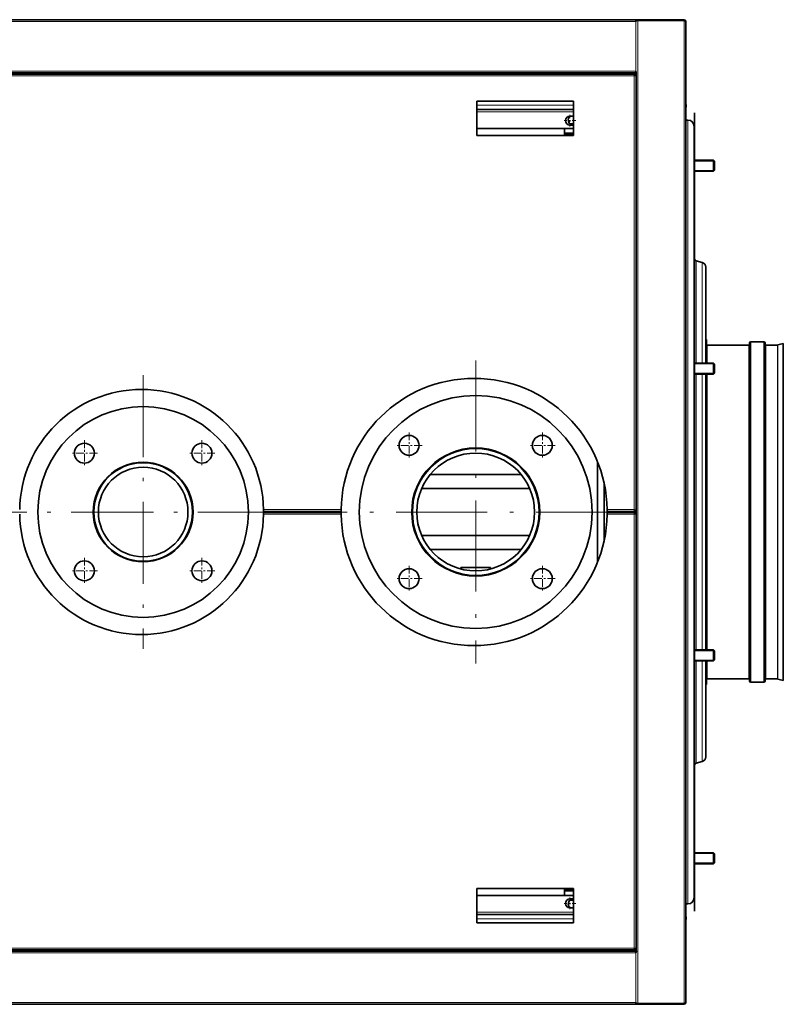
# Model space of a CAD drawing. Extents: x 0 to 420, y 0 to 297.
# Drawn here: x 224 to 267, y 75 to 130 of the extents above; entities that cross this region are included whole.
import ezdxf

# ---------------------------------------------------------------- set-up
doc = ezdxf.new("R2010")
doc.units = 0
doc.linetypes.add('DASHDOT', pattern=[18.5, 12, -3, 0.5, -3])

msp = doc.modelspace()

# ---------------------------------------------------------------- linework, layer by layer
at = {"color": 7, "lineweight": 35}
for p, q in [((258.575, 130.091), (194.038, 130.091)), ((261.4, 74.691), (261.4, 129.991)), ((175.763, 127.029), (258.588, 127.029)), ((258.588, 127.091), (193.988, 127.091)), ((258.588, 77.591), (258.588, 127.091)), ((258.588, 126.979), (258.588, 102.373)), ((261.894, 102.341), (261.894, 124.841)), ((261.863, 80.591), (261.863, 121.429)), ((258.588, 77.704), (258.588, 102.31)), ((261.894, 79.841), (261.894, 102.341)), ((175.763, 77.654), (258.588, 77.654)), ((193.988, 77.591), (258.588, 77.591)), ((194.038, 74.591), (258.575, 74.591))]:
    msp.add_line(p, q, dxfattribs=at)
at = {"color": 7, "lineweight": 13}
for p, q in [((258.575, 129.991), (194.038, 129.991)), ((258.688, 74.641), (258.688, 130.041)), ((261.3, 74.641), (261.3, 130.041)), ((258.575, 127.191), (194.038, 127.191)), ((175.863, 126.929), (258.488, 126.929)), ((258.488, 126.929), (258.488, 102.473)), ((261.425, 102.341), (261.425, 125.31)), ((261.519, 80.248), (261.519, 121.73)), ((258.488, 77.754), (258.488, 102.21)), ((261.425, 79.373), (261.425, 102.341)), ((175.863, 77.754), (258.488, 77.754)), ((131.075, 77.591), (258.588, 77.591)), ((194.038, 77.491), (258.575, 77.491)), ((194.038, 74.691), (258.575, 74.691))]:
    msp.add_line(p, q, dxfattribs=at)
at = {"color": 7, "lineweight": 35, "ltscale": 0.0025}
for p, q in [((258.575, 129.991), (258.575, 130.091)), ((258.588, 130.041), (258.688, 130.041)), ((258.575, 74.591), (258.575, 74.691)), ((258.588, 74.641), (258.688, 74.641))]:
    msp.add_line(p, q, dxfattribs=at)
at = {"color": 7, "lineweight": 13, "ltscale": 0.07}
for p, q in [((258.575, 129.991), (258.575, 127.191)), ((258.575, 77.491), (258.575, 74.691))]:
    msp.add_line(p, q, dxfattribs=at)
at = {"color": 7, "lineweight": 13, "ltscale": 1.60217e-05}
msp.add_line((258.576, 129.991), (258.575, 129.991), dxfattribs=at)
at = {"color": 7, "lineweight": 35, "ltscale": 0.00121}
for p, q in [((258.588, 129.991), (258.588, 130.04)), ((258.588, 74.643), (258.588, 74.691))]:
    msp.add_line(p, q, dxfattribs=at)
at = {"color": 7, "lineweight": 35, "ltscale": 0.000704112}
for p, q in [((258.627, 130.041), (258.647, 130.061)), ((258.627, 74.641), (258.647, 74.622))]:
    msp.add_line(p, q, dxfattribs=at)
at = {"color": 7, "lineweight": 35, "ltscale": 0.065313}
for p, q in [((261.3, 130.091), (258.688, 130.091)), ((261.3, 130.091), (258.688, 130.091)), ((258.688, 130.041), (261.3, 130.041)), ((261.3, 130.041), (258.688, 130.041)), ((261.3, 74.641), (258.688, 74.641)), ((258.688, 74.591), (261.3, 74.591))]:
    msp.add_line(p, q, dxfattribs=at)
at = {"color": 7, "lineweight": 35, "ltscale": 0.00125}
for p, q in [((258.688, 130.091), (258.688, 130.041)), ((261.3, 130.091), (261.3, 130.041)), ((258.588, 127.029), (258.588, 126.979)), ((258.588, 102.373), (258.538, 102.373)), ((258.588, 102.31), (258.538, 102.31)), ((258.588, 77.654), (258.588, 77.704)), ((261.3, 74.591), (261.3, 74.641))]:
    msp.add_line(p, q, dxfattribs=at)
at = {"color": 7, "lineweight": 35, "ltscale": 1.90735e-06}
msp.add_line((260.125, 130.091), (260.125, 130.091), dxfattribs=at)
at = {"color": 7, "lineweight": 35, "ltscale": 7.17204e-05}
msp.add_line((260.125, 130.091), (260.128, 130.091), dxfattribs=at)
at = {"color": 7, "lineweight": 35, "ltscale": 2.28882e-06}
msp.add_line((261.275, 130.091), (261.275, 130.091), dxfattribs=at)
at = {"color": 7, "lineweight": 35, "ltscale": 0.000522767}
for p, q in [((258.588, 127.175), (258.575, 127.191)), ((258.575, 77.491), (258.588, 77.508))]:
    msp.add_line(p, q, dxfattribs=at)
at = {"color": 7, "lineweight": 35, "ltscale": 7.59125e-05}
for p, q in [((258.588, 127.172), (258.588, 127.175)), ((258.588, 77.507), (258.588, 77.51))]:
    msp.add_line(p, q, dxfattribs=at)
at = {"color": 7, "lineweight": 35, "ltscale": 0.135937}
for p, q in [((249.619, 125.491), (255.056, 125.491)), ((255.056, 125.029), (249.619, 125.029)), ((249.619, 123.966), (255.056, 123.966)), ((249.619, 123.566), (255.056, 123.566)), ((249.619, 81.116), (255.056, 81.116)), ((249.619, 80.716), (255.056, 80.716)), ((255.056, 79.654), (249.619, 79.654)), ((249.619, 79.191), (255.056, 79.191))]:
    msp.add_line(p, q, dxfattribs=at)
at = {"color": 7, "lineweight": 35, "ltscale": 0.048125}
for p, q in [((249.619, 125.491), (249.619, 123.566)), ((255.056, 125.491), (255.056, 123.566)), ((249.619, 79.191), (249.619, 81.116)), ((255.056, 79.191), (255.056, 81.116))]:
    msp.add_line(p, q, dxfattribs=at)
at = {"color": 7, "lineweight": 13, "ltscale": 0.135937}
for p, q in [((255.056, 125.279), (249.619, 125.279)), ((255.056, 124.904), (249.619, 124.904)), ((255.056, 79.779), (249.619, 79.779)), ((255.056, 79.404), (249.619, 79.404))]:
    msp.add_line(p, q, dxfattribs=at)
at = {"color": 7, "lineweight": 35, "ltscale": 0.000626373}
for p, q in [((261.4, 125.31), (261.425, 125.31)), ((261.4, 79.373), (261.425, 79.373))]:
    msp.add_line(p, q, dxfattribs=at)
at = {"color": 7, "lineweight": 35, "ltscale": 0.003906}
for p, q in [((261.425, 125.154), (261.425, 125.31)), ((261.425, 79.373), (261.425, 79.529))]:
    msp.add_line(p, q, dxfattribs=at)
at = {"color": 7, "linetype": 'DASHDOT', "lineweight": 13, "ltscale": 0.01625}
for p, q in [((255.188, 124.404), (254.538, 124.404)), ((254.863, 124.729), (254.863, 124.079)), ((254.863, 80.604), (254.863, 79.954)), ((255.188, 80.279), (254.538, 80.279))]:
    msp.add_line(p, q, dxfattribs=at)
at = {"color": 7, "lineweight": 35, "ltscale": 0.004844}
for p, q in [((254.863, 124.654), (255.056, 124.654)), ((254.863, 124.154), (255.056, 124.154)), ((254.863, 80.529), (255.056, 80.529)), ((254.863, 80.029), (255.056, 80.029))]:
    msp.add_line(p, q, dxfattribs=at)
at = {"color": 7, "lineweight": 35, "ltscale": 0.00297}
for p, q in [((261.4, 124.435), (261.519, 124.435)), ((261.4, 80.248), (261.519, 80.248))]:
    msp.add_line(p, q, dxfattribs=at)
at = {"color": 7, "lineweight": 13, "ltscale": 0.067616}
msp.add_line((261.519, 121.73), (261.519, 124.435), dxfattribs=at)
at = {"color": 7, "lineweight": 35, "ltscale": 0.00625}
for p, q in [((254.55, 123.966), (254.55, 123.716)), ((254.55, 80.966), (254.55, 80.716))]:
    msp.add_line(p, q, dxfattribs=at)
at = {"color": 7, "lineweight": 35, "ltscale": 0.004784}
msp.add_line((255.056, 124.216), (254.865, 124.216), dxfattribs=at)
at = {"color": 7, "lineweight": 35, "ltscale": 0.066565}
msp.add_line((261.863, 121.429), (261.863, 124.091), dxfattribs=at)
at = {"color": 7, "lineweight": 35, "ltscale": 0.044207}
msp.add_line((261.863, 122.323), (261.863, 124.091), dxfattribs=at)
at = {"color": 7, "lineweight": 35, "ltscale": 0.00375}
for p, q in [((254.55, 123.716), (254.55, 123.566)), ((254.55, 81.116), (254.55, 80.966))]:
    msp.add_line(p, q, dxfattribs=at)
at = {"color": 7, "lineweight": 13, "ltscale": 0.012656}
for p, q in [((255.056, 123.716), (254.55, 123.716)), ((255.056, 80.966), (254.55, 80.966))]:
    msp.add_line(p, q, dxfattribs=at)
at = {"color": 7, "lineweight": 35, "ltscale": 0.011094}
for p, q in [((255.056, 123.654), (254.613, 123.654)), ((255.056, 81.029), (254.613, 81.029))]:
    msp.add_line(p, q, dxfattribs=at)
at = {"color": 7, "lineweight": 35, "ltscale": 0.027188}
for p, q in [((261.863, 122.171), (262.95, 122.171)), ((261.863, 121.546), (262.95, 121.546)), ((261.863, 110.113), (262.95, 110.113)), ((261.863, 94.57), (262.95, 94.57)), ((261.863, 83.137), (262.95, 83.137)), ((261.863, 82.512), (262.95, 82.512))]:
    msp.add_line(p, q, dxfattribs=at)
at = {"color": 7, "lineweight": 13, "ltscale": 0.027188}
for p, q in [((261.863, 122.12), (262.95, 122.12)), ((261.863, 121.596), (262.95, 121.596)), ((261.863, 83.086), (262.95, 83.086)), ((261.863, 82.563), (262.95, 82.563))]:
    msp.add_line(p, q, dxfattribs=at)
at = {"color": 7, "lineweight": 35, "ltscale": 0.026407}
for p, q in [((261.894, 122.171), (262.95, 122.171)), ((261.894, 83.137), (262.95, 83.137))]:
    msp.add_line(p, q, dxfattribs=at)
at = {"color": 7, "lineweight": 35, "ltscale": 0.00221}
for p, q in [((263.013, 122.108), (262.95, 122.171)), ((263.013, 122.108), (262.95, 122.171)), ((263.013, 121.608), (262.95, 121.546)), ((263.013, 121.608), (262.95, 121.546)), ((263.013, 110.675), (262.95, 110.738)), ((263.013, 110.175), (262.95, 110.113)), ((263.013, 94.507), (262.95, 94.57)), ((263.013, 94.007), (262.95, 93.945)), ((263.013, 83.074), (262.95, 83.137)), ((263.013, 83.074), (262.95, 83.137)), ((263.013, 82.574), (262.95, 82.512)), ((263.013, 82.574), (262.95, 82.512))]:
    msp.add_line(p, q, dxfattribs=at)
at = {"color": 7, "lineweight": 35, "ltscale": 0.010802}
for p, q in [((262.95, 121.739), (262.95, 122.171)), ((262.95, 82.512), (262.95, 82.944))]:
    msp.add_line(p, q, dxfattribs=at)
at = {"color": 7, "lineweight": 35, "ltscale": 0.008642}
for p, q in [((263.013, 121.763), (263.013, 122.108)), ((263.013, 82.574), (263.013, 82.92))]:
    msp.add_line(p, q, dxfattribs=at)
at = {"color": 7, "lineweight": 35, "ltscale": 0.004823}
for p, q in [((262.95, 121.546), (262.95, 121.739)), ((262.95, 82.944), (262.95, 83.137))]:
    msp.add_line(p, q, dxfattribs=at)
at = {"color": 7, "lineweight": 35, "ltscale": 0.003858}
for p, q in [((263.013, 121.608), (263.013, 121.763)), ((263.013, 82.92), (263.013, 83.074))]:
    msp.add_line(p, q, dxfattribs=at)
at = {"color": 7, "lineweight": 35, "ltscale": 0.1281}
msp.add_line((261.863, 116.386), (261.863, 121.51), dxfattribs=at)
at = {"color": 7, "lineweight": 13, "ltscale": 0.144022}
for p, q in [((261.987, 110.738), (261.987, 116.499)), ((261.987, 88.184), (261.987, 93.945))]:
    msp.add_line(p, q, dxfattribs=at)
at = {"color": 7, "lineweight": 35, "ltscale": 0.008383}
for p, q in [((262.31, 116.412), (261.987, 116.499)), ((262.31, 88.27), (261.987, 88.184))]:
    msp.add_line(p, q, dxfattribs=at)
at = {"color": 7, "lineweight": 13, "ltscale": 0.141852}
for p, q in [((262.31, 116.412), (262.31, 110.738)), ((262.31, 93.945), (262.31, 88.27))]:
    msp.add_line(p, q, dxfattribs=at)
at = {"color": 7, "lineweight": 35, "ltscale": 0.135061}
for p, q in [((262.519, 116.14), (262.519, 110.738)), ((262.519, 93.945), (262.519, 88.542))]:
    msp.add_line(p, q, dxfattribs=at)
at = {"color": 7, "lineweight": 35, "ltscale": 0.033208}
for p, q in [((262.519, 110.738), (262.519, 112.066)), ((262.556, 110.738), (262.556, 112.066)), ((262.519, 92.616), (262.519, 93.945)), ((262.556, 92.616), (262.556, 93.945))]:
    msp.add_line(p, q, dxfattribs=at)
at = {"color": 7, "lineweight": 35, "ltscale": 0.00093689}
for p, q in [((262.519, 112.066), (262.556, 112.066)), ((262.519, 92.616), (262.556, 92.616))]:
    msp.add_line(p, q, dxfattribs=at)
at = {"color": 7, "lineweight": 13, "ltscale": 0.025395}
for p, q in [((262.594, 110.738), (262.594, 111.754)), ((262.594, 92.929), (262.594, 93.945))]:
    msp.add_line(p, q, dxfattribs=at)
at = {"color": 7, "lineweight": 35, "ltscale": 0.05875}
for p, q in [((262.594, 111.754), (264.944, 111.754)), ((262.594, 92.929), (264.944, 92.929))]:
    msp.add_line(p, q, dxfattribs=at)
at = {"color": 7, "lineweight": 13, "ltscale": 0.348127}
for p, q in [((264.944, 97.829), (264.944, 111.754)), ((265.906, 97.829), (265.906, 111.754)), ((266.573, 97.829), (266.573, 111.754))]:
    msp.add_line(p, q, dxfattribs=at)
at = {"color": 7, "lineweight": 35, "ltscale": 0.352288}
for p, q in [((264.981, 97.775), (264.981, 111.866)), ((265.869, 97.775), (265.869, 111.866))]:
    msp.add_line(p, q, dxfattribs=at)
at = {"color": 7, "lineweight": 13, "ltscale": 0.355062}
for p, q in [((265.056, 97.739), (265.056, 111.941)), ((265.794, 97.739), (265.794, 111.941))]:
    msp.add_line(p, q, dxfattribs=at)
at = {"color": 7, "lineweight": 35, "ltscale": 0.018438}
for p, q in [((265.056, 111.941), (265.794, 111.941)), ((265.056, 92.741), (265.794, 92.741))]:
    msp.add_line(p, q, dxfattribs=at)
at = {"color": 7, "lineweight": 35, "ltscale": 0.016656}
for p, q in [((265.906, 111.754), (266.573, 111.754)), ((265.906, 92.929), (266.573, 92.929))]:
    msp.add_line(p, q, dxfattribs=at)
at = {"color": 7, "lineweight": 35, "ltscale": 0.007812}
for p, q in [((266.582, 111.755), (266.884, 111.836)), ((266.582, 92.927), (266.884, 92.847))]:
    msp.add_line(p, q, dxfattribs=at)
at = {"color": 7, "lineweight": 13, "ltscale": 0.348175}
msp.add_line((266.582, 97.828), (266.582, 111.755), dxfattribs=at)
at = {"color": 7, "lineweight": 35, "ltscale": 0.351166}
msp.add_line((266.884, 97.789), (266.884, 111.836), dxfattribs=at)
at = {"color": 7, "lineweight": 35, "ltscale": 0.000937742}
for p, q in [((266.894, 111.8), (266.884, 111.836)), ((266.894, 92.883), (266.884, 92.847))]:
    msp.add_line(p, q, dxfattribs=at)
at = {"color": 7, "lineweight": 35, "ltscale": 0.349826}
for p, q in [((266.894, 97.807), (266.894, 111.8)), ((266.894, 92.883), (266.894, 106.876))]:
    msp.add_line(p, q, dxfattribs=at)
at = {"color": 7, "linetype": 'DASHDOT', "lineweight": 13, "ltscale": 0.426563}
for p, q in [((249.55, 110.873), (249.55, 93.81)), ((258.081, 102.341), (241.019, 102.341))]:
    msp.add_line(p, q, dxfattribs=at)
at = {"color": 7, "lineweight": 35, "ltscale": 0.027187}
for p, q in [((261.863, 110.738), (262.95, 110.738)), ((261.863, 93.945), (262.95, 93.945))]:
    msp.add_line(p, q, dxfattribs=at)
at = {"color": 7, "lineweight": 13, "ltscale": 0.027187}
for p, q in [((261.863, 110.687), (262.95, 110.687)), ((261.863, 110.164), (262.95, 110.164)), ((261.863, 94.519), (262.95, 94.519)), ((261.863, 93.995), (262.95, 93.995))]:
    msp.add_line(p, q, dxfattribs=at)
at = {"color": 7, "lineweight": 35, "ltscale": 0.01503}
for p, q in [((262.95, 110.137), (262.95, 110.738)), ((262.95, 93.945), (262.95, 94.546))]:
    msp.add_line(p, q, dxfattribs=at)
at = {"color": 7, "lineweight": 35, "ltscale": 0.012024}
for p, q in [((263.013, 110.194), (263.013, 110.675)), ((263.013, 94.007), (263.013, 94.488))]:
    msp.add_line(p, q, dxfattribs=at)
at = {"color": 7, "linetype": 'DASHDOT', "lineweight": 13, "ltscale": 0.385937}
for p, q in [((230.8, 110.06), (230.8, 94.623)), ((238.519, 102.341), (223.081, 102.341))]:
    msp.add_line(p, q, dxfattribs=at)
at = {"color": 7, "lineweight": 13, "ltscale": 0.29394}
msp.add_line((261.987, 98.355), (261.987, 110.113), dxfattribs=at)
at = {"color": 7, "lineweight": 13, "ltscale": 0.293329}
msp.add_line((262.31, 110.113), (262.31, 98.38), dxfattribs=at)
at = {"color": 7, "lineweight": 35, "ltscale": 0.291418}
msp.add_line((262.519, 110.113), (262.519, 98.456), dxfattribs=at)
at = {"color": 7, "lineweight": 35, "ltscale": 0.310853}
for p, q in [((262.519, 97.679), (262.519, 110.113)), ((262.556, 97.679), (262.556, 110.113))]:
    msp.add_line(p, q, dxfattribs=at)
at = {"color": 7, "lineweight": 13, "ltscale": 0.307107}
msp.add_line((262.594, 97.829), (262.594, 110.113), dxfattribs=at)
at = {"color": 7, "lineweight": 35, "ltscale": 0.000594521}
for p, q in [((262.95, 110.113), (262.95, 110.137)), ((262.95, 94.546), (262.95, 94.57))]:
    msp.add_line(p, q, dxfattribs=at)
at = {"color": 7, "lineweight": 35, "ltscale": 0.000475693}
for p, q in [((263.013, 110.175), (263.013, 110.194)), ((263.013, 94.488), (263.013, 94.507))]:
    msp.add_line(p, q, dxfattribs=at)
at = {"color": 7, "linetype": 'DASHDOT', "lineweight": 13, "ltscale": 0.036563}
for p, q in [((245.794, 106.829), (245.794, 105.367)), ((253.307, 106.829), (253.307, 105.367)), ((227.486, 106.387), (227.486, 104.925)), ((234.115, 106.387), (234.115, 104.925)), ((227.486, 99.758), (227.486, 98.295)), ((234.115, 99.758), (234.115, 98.295)), ((245.794, 99.316), (245.794, 97.854)), ((253.307, 99.316), (253.307, 97.854))]:
    msp.add_line(p, q, dxfattribs=at)
at = {"color": 7, "linetype": 'DASHDOT', "lineweight": 13, "ltscale": 0.036562}
for p, q in [((246.525, 106.098), (245.062, 106.098)), ((254.038, 106.098), (252.575, 106.098)), ((228.217, 105.656), (226.754, 105.656)), ((234.846, 105.656), (233.383, 105.656)), ((228.217, 99.027), (226.754, 99.027)), ((234.846, 99.027), (233.383, 99.027)), ((246.525, 98.585), (245.062, 98.585)), ((254.038, 98.585), (252.575, 98.585))]:
    msp.add_line(p, q, dxfattribs=at)
at = {"color": 7, "lineweight": 35, "ltscale": 0.140968}
msp.add_line((256.425, 105.161), (256.425, 99.522), dxfattribs=at)
at = {"color": 7, "lineweight": 35, "ltscale": 0.001159}
for p, q in [((246.624, 104.454), (246.67, 104.454)), ((252.43, 104.454), (252.477, 104.454)), ((252.43, 100.229), (252.477, 100.229)), ((252.43, 100.229), (252.477, 100.229))]:
    msp.add_line(p, q, dxfattribs=at)
at = {"color": 7, "lineweight": 35, "ltscale": 0.128182}
msp.add_line((246.987, 104.454), (252.114, 104.454), dxfattribs=at)
at = {"color": 7, "lineweight": 35, "ltscale": 0.0792}
msp.add_line((256.8, 103.925), (256.8, 100.757), dxfattribs=at)
at = {"color": 7, "lineweight": 13, "ltscale": 0.075013}
msp.add_line((256.817, 103.842), (256.817, 100.841), dxfattribs=at)
at = {"color": 7, "lineweight": 35, "ltscale": 0.001009}
for p, q in [((246.193, 103.666), (246.233, 103.666)), ((246.193, 103.666), (246.233, 103.666)), ((252.867, 103.666), (252.908, 103.666)), ((252.867, 103.666), (252.908, 103.666)), ((246.193, 101.016), (246.233, 101.016)), ((252.867, 101.016), (252.908, 101.016))]:
    msp.add_line(p, q, dxfattribs=at)
at = {"color": 7, "lineweight": 35, "ltscale": 0.15231}
msp.add_line((246.504, 103.666), (252.596, 103.666), dxfattribs=at)
msp.add_line((246.504, 103.666), (252.596, 103.666), dxfattribs=at)
at = {"color": 7, "lineweight": 13, "ltscale": 0.10941}
for p, q in [((241.963, 102.473), (237.587, 102.473)), ((241.963, 102.21), (237.587, 102.21))]:
    msp.add_line(p, q, dxfattribs=at)
at = {"color": 7, "lineweight": 35, "ltscale": 0.109375}
for p, q in [((241.963, 102.373), (237.588, 102.373)), ((241.963, 102.31), (237.588, 102.31))]:
    msp.add_line(p, q, dxfattribs=at)
at = {"color": 7, "lineweight": 13, "ltscale": 0.038142}
for p, q in [((258.488, 102.473), (256.962, 102.473)), ((258.488, 102.21), (256.962, 102.21))]:
    msp.add_line(p, q, dxfattribs=at)
at = {"color": 7, "lineweight": 35, "ltscale": 0.039375}
for p, q in [((258.538, 102.373), (256.963, 102.373)), ((258.538, 102.31), (256.963, 102.31))]:
    msp.add_line(p, q, dxfattribs=at)
at = {"color": 7, "lineweight": 35, "ltscale": 0.001563}
msp.add_line((257.7, 102.373), (257.7, 102.31), dxfattribs=at)
at = {"color": 7, "lineweight": 13, "ltscale": 0.001563}
msp.add_line((258.538, 102.373), (258.538, 102.31), dxfattribs=at)
at = {"color": 7, "lineweight": 35, "ltscale": 0.152309}
msp.add_line((246.504, 101.016), (252.596, 101.016), dxfattribs=at)
at = {"color": 7, "lineweight": 35, "ltscale": 0.00116}
msp.add_line((246.624, 100.229), (246.67, 100.229), dxfattribs=at)
msp.add_line((246.624, 100.229), (246.67, 100.229), dxfattribs=at)
at = {"color": 7, "lineweight": 35, "ltscale": 0.128181}
msp.add_line((246.987, 100.229), (252.114, 100.229), dxfattribs=at)
msp.add_line((246.987, 100.229), (252.114, 100.229), dxfattribs=at)
at = {"color": 7, "lineweight": 35, "ltscale": 0.002219}
for p, q in [((248.71, 99.216), (248.71, 99.128)), ((250.391, 99.216), (250.391, 99.128))]:
    msp.add_line(p, q, dxfattribs=at)
at = {"color": 7, "lineweight": 35, "ltscale": 0.042031}
msp.add_line((248.71, 99.216), (250.391, 99.216), dxfattribs=at)
at = {"color": 7, "lineweight": 35, "ltscale": 0.000964355}
for p, q in [((248.71, 98.87), (248.71, 98.831)), ((250.391, 98.87), (250.391, 98.831))]:
    msp.add_line(p, q, dxfattribs=at)
at = {"color": 7, "lineweight": 13, "ltscale": 0.094644}
msp.add_line((261.987, 94.57), (261.987, 98.355), dxfattribs=at)
at = {"color": 7, "lineweight": 13, "ltscale": 0.095255}
msp.add_line((262.31, 98.38), (262.31, 94.57), dxfattribs=at)
at = {"color": 7, "lineweight": 35, "ltscale": 0.097167}
msp.add_line((262.519, 98.456), (262.519, 94.57), dxfattribs=at)
at = {"color": 7, "lineweight": 13, "ltscale": 0.081477}
msp.add_line((262.594, 94.57), (262.594, 97.829), dxfattribs=at)
at = {"color": 7, "lineweight": 13, "ltscale": 0.122498}
for p, q in [((264.944, 92.929), (264.944, 97.829)), ((265.906, 92.929), (265.906, 97.829)), ((266.573, 92.929), (266.573, 97.829))]:
    msp.add_line(p, q, dxfattribs=at)
at = {"color": 7, "lineweight": 35, "ltscale": 0.123962}
for p, q in [((264.981, 92.816), (264.981, 97.775)), ((265.869, 92.816), (265.869, 97.775))]:
    msp.add_line(p, q, dxfattribs=at)
at = {"color": 7, "lineweight": 13, "ltscale": 0.124938}
for p, q in [((265.056, 92.741), (265.056, 97.739)), ((265.794, 92.741), (265.794, 97.739))]:
    msp.add_line(p, q, dxfattribs=at)
at = {"color": 7, "lineweight": 13, "ltscale": 0.122514}
msp.add_line((266.582, 92.927), (266.582, 97.828), dxfattribs=at)
at = {"color": 7, "lineweight": 35, "ltscale": 0.123567}
msp.add_line((266.884, 92.847), (266.884, 97.789), dxfattribs=at)
at = {"color": 7, "lineweight": 35, "ltscale": 0.077732}
for p, q in [((262.519, 94.57), (262.519, 97.679)), ((262.556, 94.57), (262.556, 97.679))]:
    msp.add_line(p, q, dxfattribs=at)
at = {"color": 7, "lineweight": 35, "ltscale": 0.126073}
msp.add_line((261.863, 83.254), (261.863, 88.297), dxfattribs=at)
at = {"color": 7, "lineweight": 35, "ltscale": 0.002026}
msp.add_line((261.863, 83.173), (261.863, 83.254), dxfattribs=at)
at = {"color": 7, "lineweight": 35, "ltscale": 0.044225}
msp.add_line((261.863, 80.591), (261.863, 82.36), dxfattribs=at)
at = {"color": 7, "lineweight": 35, "ltscale": 0.004782}
msp.add_line((255.056, 80.466), (254.865, 80.466), dxfattribs=at)
at = {"color": 7, "lineweight": 13, "ltscale": 0.00125}
msp.add_line((258.688, 74.591), (258.688, 74.641), dxfattribs=at)
at = {"color": 7, "lineweight": 35, "ltscale": 2.74658e-05}
msp.add_line((261.4, 74.69), (261.4, 74.691), dxfattribs=at)
at = {"color": 7, "lineweight": 35}
for points in [[(261.4, 129.991), (261.4, 129.994), (261.399, 129.997), (261.397, 129.999), (261.395, 130.002), (261.392, 130.004), (261.388, 130.007), (261.384, 130.01), (261.379, 130.012), (261.374, 130.015), (261.368, 130.018), (261.362, 130.02), (261.355, 130.023), (261.348, 130.025), (261.34, 130.028), (261.333, 130.031), (261.325, 130.033), (261.317, 130.036), (261.308, 130.039), (261.3, 130.041)], [(258.625, 127.091), (258.622, 127.092), (258.618, 127.093), (258.615, 127.096), (258.612, 127.1), (258.608, 127.105), (258.605, 127.11), (258.602, 127.117), (258.598, 127.124), (258.595, 127.132), (258.592, 127.141), (258.589, 127.151), (258.585, 127.16), (258.582, 127.17), (258.578, 127.181), (258.575, 127.191)], [(258.488, 126.929), (258.493, 126.937), (258.498, 126.945), (258.503, 126.953), (258.509, 126.961), (258.514, 126.969), (258.519, 126.976), (258.525, 126.983), (258.53, 126.99), (258.535, 126.996), (258.54, 127.002), (258.546, 127.008), (258.551, 127.012), (258.556, 127.017), (258.561, 127.02), (258.567, 127.023), (258.572, 127.026), (258.577, 127.027), (258.582, 127.028), (258.588, 127.029)], [(258.588, 126.979), (258.587, 126.976), (258.586, 126.973), (258.585, 126.971), (258.582, 126.968), (258.579, 126.966), (258.576, 126.963), (258.571, 126.96), (258.567, 126.958), (258.561, 126.955), (258.555, 126.952), (258.549, 126.95), (258.542, 126.947), (258.535, 126.945), (258.528, 126.942), (258.52, 126.939), (258.512, 126.937), (258.504, 126.934), (258.496, 126.931), (258.488, 126.929)], [(258.488, 126.929), (258.493, 126.933), (258.498, 126.937), (258.503, 126.941), (258.509, 126.945), (258.514, 126.949), (258.519, 126.953), (258.525, 126.956), (258.53, 126.959), (258.535, 126.963), (258.54, 126.966), (258.546, 126.968), (258.551, 126.971), (258.556, 126.973), (258.561, 126.975), (258.567, 126.976), (258.572, 126.977), (258.577, 126.978), (258.582, 126.979), (258.588, 126.979)], [(258.528, 126.958), (258.525, 126.955), (258.522, 126.952), (258.518, 126.949), (258.514, 126.947), (258.51, 126.944), (258.506, 126.941), (258.501, 126.938), (258.497, 126.935), (258.492, 126.932), (258.488, 126.929)], [(237.587, 102.473), (237.587, 102.468), (237.587, 102.464), (237.587, 102.459), (237.587, 102.455), (237.587, 102.45), (237.587, 102.446), (237.587, 102.442), (237.587, 102.437), (237.587, 102.433), (237.587, 102.429), (237.587, 102.425), (237.587, 102.421), (237.587, 102.417), (237.587, 102.414), (237.587, 102.41), (237.587, 102.407), (237.587, 102.403), (237.587, 102.4), (237.587, 102.397), (237.587, 102.394), (237.587, 102.392), (237.587, 102.389), (237.587, 102.387), (237.587, 102.384), (237.587, 102.382), (237.587, 102.381), (237.587, 102.379), (237.588, 102.377), (237.588, 102.376), (237.588, 102.375), (237.588, 102.374), (237.588, 102.373), (237.588, 102.373), (237.588, 102.373), (237.588, 102.373), (237.588, 102.373)], [(237.587, 102.21), (237.587, 102.215), (237.587, 102.219), (237.587, 102.223), (237.587, 102.228), (237.587, 102.232), (237.587, 102.237), (237.587, 102.241), (237.587, 102.245), (237.587, 102.249), (237.587, 102.253), (237.587, 102.257), (237.587, 102.261), (237.587, 102.265), (237.587, 102.269), (237.587, 102.272), (237.587, 102.276), (237.587, 102.279), (237.587, 102.282), (237.587, 102.285), (237.587, 102.288), (237.587, 102.291), (237.587, 102.293), (237.587, 102.296), (237.587, 102.298), (237.587, 102.3), (237.587, 102.302), (237.587, 102.304), (237.588, 102.305), (237.588, 102.306), (237.588, 102.308), (237.588, 102.308), (237.588, 102.309), (237.588, 102.31), (237.588, 102.31), (237.588, 102.31), (237.588, 102.31)], [(241.963, 102.373), (241.963, 102.373), (241.963, 102.373), (241.963, 102.373), (241.963, 102.374), (241.963, 102.375), (241.963, 102.376), (241.963, 102.377), (241.963, 102.379), (241.963, 102.381), (241.963, 102.382), (241.963, 102.384), (241.963, 102.387), (241.963, 102.389), (241.963, 102.392), (241.963, 102.394), (241.963, 102.397), (241.963, 102.4), (241.963, 102.403), (241.963, 102.407), (241.963, 102.41), (241.963, 102.414), (241.963, 102.417), (241.963, 102.421), (241.963, 102.425), (241.963, 102.429), (241.963, 102.433), (241.963, 102.437), (241.963, 102.442), (241.963, 102.446), (241.963, 102.45), (241.963, 102.455), (241.963, 102.459), (241.963, 102.464), (241.963, 102.468), (241.963, 102.473)], [(241.963, 102.31), (241.963, 102.31), (241.963, 102.31), (241.963, 102.309), (241.963, 102.308), (241.963, 102.308), (241.963, 102.306), (241.963, 102.305), (241.963, 102.304), (241.963, 102.302), (241.963, 102.3), (241.963, 102.298), (241.963, 102.296), (241.963, 102.293), (241.963, 102.291), (241.963, 102.288), (241.963, 102.285), (241.963, 102.282), (241.963, 102.279), (241.963, 102.276), (241.963, 102.272), (241.963, 102.269), (241.963, 102.265), (241.963, 102.261), (241.963, 102.257), (241.963, 102.253), (241.963, 102.249), (241.963, 102.245), (241.963, 102.241), (241.963, 102.237), (241.963, 102.232), (241.963, 102.228), (241.963, 102.223), (241.963, 102.219), (241.963, 102.215), (241.963, 102.21)], [(256.962, 102.473), (256.962, 102.468), (256.962, 102.464), (256.962, 102.459), (256.962, 102.455), (256.962, 102.45), (256.962, 102.446), (256.962, 102.442), (256.962, 102.437), (256.962, 102.433), (256.962, 102.429), (256.962, 102.425), (256.962, 102.421), (256.962, 102.417), (256.962, 102.414), (256.962, 102.41), (256.962, 102.407), (256.962, 102.403), (256.962, 102.4), (256.962, 102.397), (256.962, 102.394), (256.962, 102.392), (256.962, 102.389), (256.962, 102.387), (256.962, 102.384), (256.962, 102.382), (256.962, 102.381), (256.962, 102.379), (256.963, 102.377), (256.963, 102.376), (256.963, 102.375), (256.963, 102.374), (256.963, 102.373), (256.963, 102.373), (256.963, 102.373), (256.963, 102.373), (256.963, 102.373)], [(256.962, 102.21), (256.962, 102.215), (256.962, 102.219), (256.962, 102.223), (256.962, 102.228), (256.962, 102.232), (256.962, 102.237), (256.962, 102.241), (256.962, 102.245), (256.962, 102.249), (256.962, 102.253), (256.962, 102.257), (256.962, 102.261), (256.962, 102.265), (256.962, 102.269), (256.962, 102.272), (256.962, 102.276), (256.962, 102.279), (256.962, 102.282), (256.962, 102.285), (256.962, 102.288), (256.962, 102.291), (256.962, 102.293), (256.962, 102.296), (256.962, 102.298), (256.962, 102.3), (256.962, 102.302), (256.962, 102.304), (256.963, 102.305), (256.963, 102.306), (256.963, 102.308), (256.963, 102.308), (256.963, 102.309), (256.963, 102.31), (256.963, 102.31), (256.963, 102.31), (256.963, 102.31)], [(258.538, 102.373), (258.535, 102.373), (258.532, 102.374), (258.53, 102.376), (258.527, 102.378), (258.525, 102.381), (258.522, 102.385), (258.519, 102.389), (258.517, 102.394), (258.514, 102.399), (258.511, 102.405), (258.509, 102.411), (258.506, 102.418), (258.503, 102.425), (258.501, 102.432), (258.498, 102.44), (258.496, 102.448), (258.493, 102.456), (258.49, 102.464), (258.488, 102.473)], [(258.517, 102.432), (258.514, 102.435), (258.511, 102.439), (258.508, 102.442), (258.505, 102.446), (258.502, 102.45), (258.5, 102.454), (258.497, 102.459), (258.494, 102.463), (258.491, 102.468), (258.488, 102.473)], [(258.488, 102.473), (258.492, 102.467), (258.496, 102.462), (258.5, 102.457), (258.504, 102.451), (258.508, 102.446), (258.511, 102.441), (258.515, 102.436), (258.518, 102.43), (258.522, 102.425), (258.524, 102.42), (258.527, 102.415), (258.53, 102.409), (258.532, 102.404), (258.533, 102.399), (258.535, 102.394), (258.536, 102.388), (258.537, 102.383), (258.537, 102.378), (258.538, 102.373)], [(258.488, 102.473), (258.496, 102.467), (258.504, 102.462), (258.512, 102.457), (258.52, 102.451), (258.528, 102.446), (258.535, 102.441), (258.542, 102.436), (258.549, 102.43), (258.555, 102.425), (258.561, 102.42), (258.567, 102.415), (258.571, 102.409), (258.576, 102.404), (258.579, 102.399), (258.582, 102.394), (258.585, 102.388), (258.586, 102.383), (258.587, 102.378), (258.588, 102.373)], [(258.538, 102.31), (258.535, 102.31), (258.532, 102.309), (258.53, 102.307), (258.527, 102.305), (258.525, 102.302), (258.522, 102.298), (258.519, 102.294), (258.517, 102.289), (258.514, 102.284), (258.511, 102.278), (258.509, 102.271), (258.506, 102.265), (258.503, 102.258), (258.501, 102.25), (258.498, 102.242), (258.496, 102.235), (258.493, 102.226), (258.49, 102.218), (258.488, 102.21)], [(258.488, 102.21), (258.492, 102.215), (258.496, 102.221), (258.5, 102.226), (258.504, 102.231), (258.508, 102.236), (258.511, 102.242), (258.515, 102.247), (258.518, 102.252), (258.522, 102.257), (258.524, 102.263), (258.527, 102.268), (258.53, 102.273), (258.532, 102.278), (258.533, 102.284), (258.535, 102.289), (258.536, 102.294), (258.537, 102.299), (258.537, 102.305), (258.538, 102.31)], [(258.488, 102.21), (258.496, 102.215), (258.504, 102.221), (258.512, 102.226), (258.52, 102.231), (258.528, 102.236), (258.535, 102.242), (258.542, 102.247), (258.549, 102.252), (258.555, 102.257), (258.561, 102.263), (258.567, 102.268), (258.571, 102.273), (258.576, 102.278), (258.579, 102.284), (258.582, 102.289), (258.585, 102.294), (258.586, 102.299), (258.587, 102.305), (258.588, 102.31)], [(258.517, 102.25), (258.514, 102.247), (258.511, 102.244), (258.508, 102.24), (258.505, 102.236), (258.502, 102.232), (258.5, 102.228), (258.497, 102.224), (258.494, 102.219), (258.491, 102.215), (258.488, 102.21)], [(258.588, 77.704), (258.587, 77.706), (258.586, 77.709), (258.585, 77.712), (258.582, 77.714), (258.579, 77.717), (258.576, 77.72), (258.571, 77.722), (258.567, 77.725), (258.561, 77.727), (258.555, 77.73), (258.549, 77.733), (258.542, 77.735), (258.535, 77.738), (258.528, 77.741), (258.52, 77.743), (258.512, 77.746), (258.504, 77.748), (258.496, 77.751), (258.488, 77.754)], [(258.528, 77.724), (258.525, 77.727), (258.522, 77.73), (258.518, 77.733), (258.514, 77.736), (258.51, 77.739), (258.506, 77.742), (258.501, 77.745), (258.497, 77.748), (258.492, 77.751), (258.488, 77.754)], [(258.488, 77.754), (258.493, 77.75), (258.498, 77.746), (258.503, 77.741), (258.509, 77.738), (258.514, 77.734), (258.519, 77.73), (258.525, 77.726), (258.53, 77.723), (258.535, 77.72), (258.54, 77.717), (258.546, 77.714), (258.551, 77.712), (258.556, 77.71), (258.561, 77.708), (258.567, 77.706), (258.572, 77.705), (258.577, 77.704), (258.582, 77.704), (258.588, 77.704)], [(258.488, 77.754), (258.493, 77.746), (258.498, 77.737), (258.503, 77.729), (258.509, 77.721), (258.514, 77.714), (258.519, 77.706), (258.525, 77.699), (258.53, 77.692), (258.535, 77.686), (258.54, 77.68), (258.546, 77.675), (258.551, 77.67), (258.556, 77.666), (258.561, 77.662), (258.567, 77.659), (258.572, 77.657), (258.577, 77.655), (258.582, 77.654), (258.588, 77.654)], [(258.575, 77.491), (258.578, 77.5), (258.58, 77.508), (258.583, 77.516), (258.586, 77.524), (258.588, 77.531), (258.591, 77.539), (258.594, 77.546), (258.596, 77.553), (258.599, 77.559), (258.601, 77.565), (258.604, 77.57), (258.607, 77.575), (258.609, 77.579), (258.612, 77.583), (258.615, 77.586), (258.617, 77.588), (258.62, 77.59), (258.623, 77.591), (258.625, 77.591)], [(258.575, 77.491), (258.578, 77.496), (258.581, 77.501), (258.584, 77.505), (258.587, 77.509), (258.59, 77.514), (258.593, 77.518), (258.596, 77.522), (258.599, 77.525), (258.602, 77.528), (258.605, 77.531)], [(261.4, 74.691), (261.4, 74.689), (261.399, 74.686), (261.397, 74.683), (261.395, 74.681), (261.392, 74.678), (261.388, 74.675), (261.384, 74.673), (261.379, 74.67), (261.374, 74.668), (261.368, 74.665), (261.362, 74.662), (261.355, 74.66), (261.348, 74.657), (261.34, 74.654), (261.333, 74.652), (261.325, 74.649), (261.317, 74.647), (261.308, 74.644), (261.3, 74.641)]]:
    msp.add_lwpolyline(points, dxfattribs=at)
for centre, radius in [((249.55, 102.341), 6.562), ((230.8, 102.341), 5.938), ((245.794, 106.098), 0.562), ((253.307, 106.098), 0.562), ((227.486, 105.656), 0.562), ((234.115, 105.656), 0.562), ((249.55, 102.341), 3.609), ((249.55, 102.341), 3.572), ((249.55, 102.341), 3.322), ((230.8, 102.341), 2.812), ((230.8, 102.341), 2.778), ((230.8, 102.341), 2.525), ((227.486, 99.027), 0.562), ((234.115, 99.027), 0.562), ((245.794, 98.585), 0.562), ((253.307, 98.585), 0.562)]:
    msp.add_circle(centre, radius, dxfattribs=at)
for centre, radius, start, end in [((258.575, 129.991), 0.1, 44.0992, 90), ((258.575, 130.017), 0.0241, 57.2449, 88.6176), ((258.688, 129.979), 0.112, 152.7696, 173.6356), ((258.688, 129.991), 0.1, 90, 150.0283), ((258.688, 129.979), 0.112, 90, 121.0845), ((258.688, 129.991), 0.1, 90, 124.256), ((261.3, 129.991), 0.1, 0, 90), ((261.3, 129.991), 0.05, 54.0738, 90), ((254.863, 124.404), 0.25, 90, 270), ((255.066, 124.435), 0.297, 132.5369, 251.3283), ((261.519, 124.091), 0.344, 0, 90), ((254.613, 123.716), 0.0625, 180.0001, 269.9999), ((262.019, 116.62), 0.125, 180, 255), ((262.238, 116.14), 0.281, 0, 75), ((262.594, 111.791), 0.0375, 180, 270), ((264.944, 111.791), 0.0375, 270, 0), ((265.056, 111.866), 0.075, 90, 180), ((265.794, 111.866), 0.075, 0, 90), ((265.906, 111.791), 0.0375, 180, 270), ((266.573, 111.791), 0.0375, 270, 285), ((249.463, 102.373), 7.5, 0.764, 179.236), ((230.713, 102.373), 6.875, 0.8334, 179.1666), ((230.713, 102.31), 6.875, 180.8334, 359.1666), ((249.463, 102.31), 7.5, 180.764, 359.236), ((262.594, 92.891), 0.0375, 90, 180), ((264.944, 92.891), 0.0375, 0, 90), ((265.056, 92.816), 0.075, 180, 270), ((265.794, 92.816), 0.075, 270, 0), ((265.906, 92.891), 0.0375, 90, 180), ((266.573, 92.891), 0.0375, 75, 90), ((262.238, 88.542), 0.281, 285, 0), ((262.019, 88.063), 0.125, 105, 180), ((254.613, 80.966), 0.0625, 90.0001, 179.9999), ((254.863, 80.279), 0.25, 90, 270), ((255.066, 80.248), 0.297, 108.6718, 227.4631), ((261.519, 80.591), 0.344, 270, 360), ((258.575, 74.665), 0.0241, 271.3917, 302.8268), ((258.575, 74.691), 0.1, 270, 329.9653), ((258.688, 74.704), 0.112, 186.3969, 207.2304), ((258.688, 74.704), 0.112, 238.9455, 266.0135), ((258.688, 74.691), 0.1, 235.7711, 270), ((261.3, 74.691), 0.1, 270, 0), ((261.3, 74.691), 0.05, 270, 305.9583)]:
    msp.add_arc(centre, radius, start, end, dxfattribs=at)

doc.saveas('drawing.dxf')
